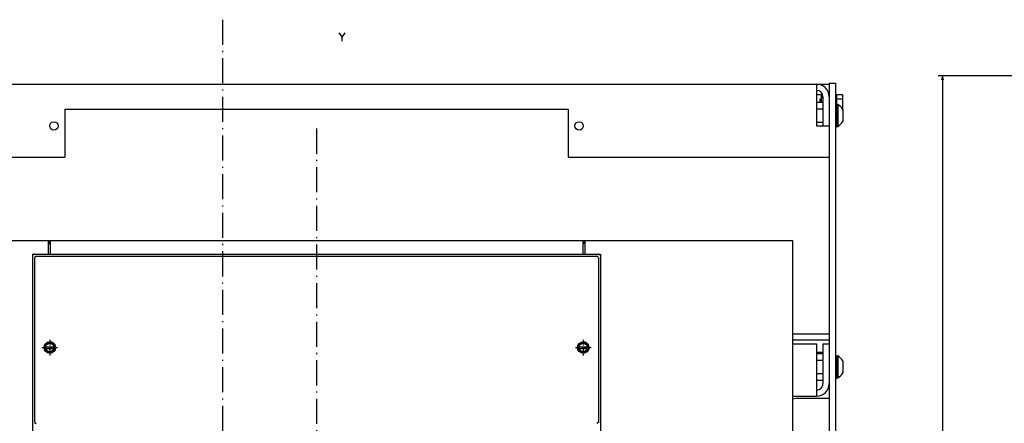
# Model space of a CAD drawing. Extents: x -1294 to 680, y 9 to 1204.
# Drawn here: x -926 to -455, y 975 to 1169 of the extents above; entities that cross this region are included whole.
import ezdxf

# ---------------------------------------------------------------- set-up
doc = ezdxf.new("R2010")
doc.units = 0
doc.linetypes.add('DASHDOT', pattern=[18.5, 12, -3, 0.5, -3])
doc.layers.get('0').update_dxf_attribs({"linetype": 'CONTINUOUS'})

msp = doc.modelspace()

# ---------------------------------------------------------------- linework, layer by layer
at = {"color": 7, "linetype": 'DASHDOT'}
for p, q in [((-828.94, 1168.82), (-828.94, 633.26)), ((-783.94, 1116.59), (-783.94, 667.09))]:
    msp.add_line(p, q, dxfattribs=at)
at = {"color": 7}
for p, q in [((-320.64, 1141.92), (-486.15, 1141.92)), ((-484.15, 1141.92), (-484.15, 676.92)), ((-1101.94, 1062.92), (-912.44, 1062.92)), ((-655.44, 1062.92), (-555.94, 1062.92)), ((-555.94, 1062.92), (-555.94, 685.42)), ((-918.94, 1054.72), (-918.94, 976.1)), ((-648.94, 1054.72), (-648.94, 976.1))]:
    msp.add_line(p, q, dxfattribs=at)
at = {"color": 7, "ltscale": 0.050001}
for p, q in [((-484.15, 1141.92), (-484.67, 1139.99)), ((-483.63, 1139.99), (-484.15, 1141.92))]:
    msp.add_line(p, q, dxfattribs=at)
at = {"color": 150}
for p, q in [((-1113.44, 1137.92), (-544.44, 1137.92)), ((-544.44, 1137.92), (-544.44, 1117.92)), ((-904.44, 1125.92), (-904.44, 1102.92)), ((-904.44, 1125.92), (-663.44, 1125.92)), ((-663.44, 1125.92), (-663.44, 1102.92)), ((-1113.44, 1102.92), (-904.44, 1102.92)), ((-663.44, 1102.92), (-544.44, 1102.92)), ((-916.05, 1055.42), (-651.83, 1055.42)), ((-544.44, 1013.42), (-544.44, 988.42))]:
    msp.add_line(p, q, dxfattribs=at)
at = {"color": 2, "ltscale": 0.15}
msp.add_line((-544.44, 1137.92), (-538.44, 1137.92), dxfattribs=at)
at = {"color": 211, "ltscale": 0.075}
msp.add_line((-538.44, 1138.42), (-535.44, 1138.42), dxfattribs=at)
at = {"color": 211}
for p, q in [((-538.44, 1138.42), (-538.44, 677.92)), ((-535.44, 1138.42), (-535.44, 677.92))]:
    msp.add_line(p, q, dxfattribs=at)
at = {"color": 2, "ltscale": 0.068301}
msp.add_line((-544.44, 1132.92), (-541.71, 1132.92), dxfattribs=at)
at = {"color": 1, "ltscale": 0.091229}
msp.add_line((-542.29, 1132.92), (-542.29, 1129.27), dxfattribs=at)
at = {"color": 1, "ltscale": 0.035046}
msp.add_line((-542.29, 1132.92), (-542.29, 1131.52), dxfattribs=at)
at = {"color": 150, "ltscale": 0.35}
msp.add_line((-541.44, 1131.92), (-541.44, 1117.92), dxfattribs=at)
at = {"color": 2, "ltscale": 0.004973}
msp.add_line((-538.64, 1132.92), (-538.44, 1132.92), dxfattribs=at)
at = {"color": 1, "ltscale": 0.015001}
msp.add_line((-535.44, 1133.17), (-534.84, 1133.17), dxfattribs=at)
at = {"color": 1, "ltscale": 0.125}
msp.add_line((-534.84, 1133.17), (-534.84, 1128.17), dxfattribs=at)
at = {"color": 31, "ltscale": 0.069998}
for p, q in [((-534.84, 1132.96), (-532.04, 1132.96)), ((-534.84, 1130.94), (-532.04, 1130.94))]:
    msp.add_line(p, q, dxfattribs=at)
at = {"color": 31, "ltscale": 0.175098}
msp.add_line((-532.04, 1132.96), (-532.04, 1125.96), dxfattribs=at)
msp.add_line((-532.04, 1132.96), (-532.04, 1125.96), dxfattribs=at)
at = {"color": 1, "ltscale": 0.075}
for p, q in [((-544.44, 1129.27), (-541.44, 1129.27)), ((-544.44, 1126.1), (-541.44, 1126.1)), ((-544.44, 1119.74), (-541.44, 1119.74)), ((-544.44, 1008.77), (-541.44, 1008.77)), ((-544.44, 1005.6), (-541.44, 1005.6)), ((-544.44, 999.24), (-541.44, 999.24)), ((-544.44, 996.07), (-541.44, 996.07))]:
    msp.add_line(p, q, dxfattribs=at)
at = {"color": 31, "ltscale": 0.041229}
msp.add_line((-542.84, 1130.92), (-542.84, 1129.27), dxfattribs=at)
at = {"color": 31, "ltscale": 0.003806}
msp.add_line((-542.84, 1130.92), (-542.84, 1130.77), dxfattribs=at)
at = {"color": 31, "ltscale": 0.013748}
msp.add_line((-542.84, 1130.92), (-542.29, 1130.92), dxfattribs=at)
msp.add_line((-542.84, 1130.92), (-542.29, 1130.92), dxfattribs=at)
at = {"color": 31, "ltscale": 0.010364}
msp.add_line((-542.84, 1129.69), (-542.84, 1129.27), dxfattribs=at)
at = {"color": 1, "ltscale": 0.021251}
msp.add_line((-542.29, 1131.52), (-541.44, 1131.52), dxfattribs=at)
msp.add_line((-542.29, 1131.52), (-541.44, 1131.52), dxfattribs=at)
at = {"color": 1, "ltscale": 0.0125}
for p, q in [((-535.44, 1128.42), (-534.94, 1128.42)), ((-535.44, 1117.42), (-534.94, 1117.42)), ((-535.44, 1007.92), (-534.94, 1007.92)), ((-535.44, 996.92), (-534.94, 996.92))]:
    msp.add_line(p, q, dxfattribs=at)
at = {"color": 1, "ltscale": 0.275}
for p, q in [((-534.94, 1128.42), (-534.94, 1117.42)), ((-534.94, 1007.92), (-534.94, 996.92))]:
    msp.add_line(p, q, dxfattribs=at)
at = {"color": 7, "ltscale": 0.016368}
for p, q in [((-534.94, 1128.17), (-534.28, 1128.17)), ((-534.94, 1117.67), (-534.28, 1117.67)), ((-534.94, 1007.67), (-534.28, 1007.67)), ((-534.94, 997.17), (-534.28, 997.17))]:
    msp.add_line(p, q, dxfattribs=at)
at = {"color": 7, "ltscale": 0.2625}
for p, q in [((-534.28, 1128.17), (-534.28, 1117.67)), ((-534.28, 1007.67), (-534.28, 997.17))]:
    msp.add_line(p, q, dxfattribs=at)
at = {"color": 31, "ltscale": 0.017725}
msp.add_line((-532.75, 1126.9), (-532.04, 1126.9), dxfattribs=at)
at = {"color": 7, "ltscale": 0.145239}
msp.add_line((-531.94, 1125.82), (-531.94, 1120.02), dxfattribs=at)
at = {"color": 150, "ltscale": 0.15}
for p, q in [((-544.44, 1117.92), (-538.44, 1117.92)), ((-544.44, 1102.92), (-538.44, 1102.92))]:
    msp.add_line(p, q, dxfattribs=at)
at = {"color": 7, "ltscale": 0.1625}
for p, q in [((-912.44, 1062.92), (-912.44, 1056.42)), ((-655.44, 1062.92), (-655.44, 1056.42))]:
    msp.add_line(p, q, dxfattribs=at)
at = {"color": 7, "ltscale": 0.015625}
for p, q in [((-912.44, 1062.92), (-911.81, 1062.92)), ((-656.06, 1062.92), (-655.44, 1062.92)), ((-656.06, 1062.92), (-655.44, 1062.92))]:
    msp.add_line(p, q, dxfattribs=at)
at = {"color": 7, "ltscale": 0.0375}
for p, q in [((-911.81, 1062.92), (-911.81, 1061.42)), ((-656.06, 1062.92), (-656.06, 1061.42))]:
    msp.add_line(p, q, dxfattribs=at)
at = {"color": 7, "ltscale": 0.009375}
for p, q in [((-911.81, 1061.42), (-911.44, 1061.42)), ((-656.44, 1061.42), (-656.06, 1061.42))]:
    msp.add_line(p, q, dxfattribs=at)
at = {"color": 9, "ltscale": 0.1625}
for p, q in [((-911.44, 1062.92), (-911.44, 1056.42)), ((-656.44, 1062.92), (-656.44, 1056.42))]:
    msp.add_line(p, q, dxfattribs=at)
at = {"color": 9}
for p, q in [((-911.44, 1062.92), (-656.44, 1062.92)), ((-919.94, 1056.42), (-919.94, 696.42)), ((-911.44, 1056.42), (-656.44, 1056.42)), ((-647.94, 1056.42), (-647.94, 696.42))]:
    msp.add_line(p, q, dxfattribs=at)
at = {"color": 134}
for p, q in [((-911.44, 1062.92), (-656.44, 1062.92)), ((-911.44, 1056.42), (-656.44, 1056.42)), ((-919.94, 1055.62), (-919.94, 697.22)), ((-647.94, 1055.62), (-647.94, 697.22))]:
    msp.add_line(p, q, dxfattribs=at)
at = {"color": 134, "ltscale": 0.1625}
for p, q in [((-911.44, 1062.92), (-911.44, 1056.42)), ((-656.44, 1062.92), (-656.44, 1056.42))]:
    msp.add_line(p, q, dxfattribs=at)
at = {"color": 9, "ltscale": 0.05}
msp.add_line((-656.44, 1062.92), (-656.44, 1060.92), dxfattribs=at)
at = {"color": 9, "ltscale": 0.2125}
for p, q in [((-919.94, 1056.42), (-911.44, 1056.42)), ((-656.44, 1056.42), (-647.94, 1056.42))]:
    msp.add_line(p, q, dxfattribs=at)
at = {"color": 134, "ltscale": 0.192503}
msp.add_line((-919.14, 1056.42), (-911.44, 1056.42), dxfattribs=at)
at = {"color": 134, "ltscale": 0.192505}
msp.add_line((-656.44, 1056.42), (-648.74, 1056.42), dxfattribs=at)
at = {"color": 3}
for p, q in [((-919.02, 1054.6), (-919.02, 983.24)), ((-648.86, 1054.6), (-648.86, 975.74))]:
    msp.add_line(p, q, dxfattribs=at)
at = {"color": 150, "ltscale": 0.000647}
msp.add_line((-918.94, 1054.72), (-918.91, 1054.72), dxfattribs=at)
at = {"color": 3, "ltscale": 0.001123}
msp.add_line((-918.23, 1055.39), (-918.19, 1055.39), dxfattribs=at)
at = {"color": 150, "ltscale": 0.054153}
msp.add_line((-918.21, 1055.42), (-916.05, 1055.42), dxfattribs=at)
at = {"color": 150, "ltscale": 0.054155}
msp.add_line((-651.83, 1055.42), (-649.66, 1055.42), dxfattribs=at)
at = {"color": 3, "ltscale": 0.001045}
msp.add_line((-649.69, 1055.39), (-649.65, 1055.39), dxfattribs=at)
at = {"color": 150, "ltscale": 0.000645}
msp.add_line((-648.96, 1054.72), (-648.94, 1054.72), dxfattribs=at)
at = {"color": 1, "linetype": 'DASHDOT', "ltscale": 0.1875}
for p, q in [((-911.69, 1015.42), (-911.69, 1007.92)), ((-656.19, 1015.42), (-656.19, 1007.92)), ((-915.44, 1011.67), (-907.94, 1011.67)), ((-659.94, 1011.67), (-652.44, 1011.67))]:
    msp.add_line(p, q, dxfattribs=at)
at = {"color": 2, "ltscale": 0.4375}
for p, q in [((-555.94, 1018.33), (-538.44, 1018.33)), ((-555.94, 1015.33), (-538.44, 1015.33))]:
    msp.add_line(p, q, dxfattribs=at)
at = {"color": 7, "ltscale": 0.132141}
for p, q in [((-914.33, 1012.07), (-909.05, 1012.07)), ((-914.33, 1011.27), (-909.05, 1011.27)), ((-658.83, 1012.07), (-653.55, 1012.07)), ((-658.83, 1011.27), (-653.55, 1011.27))]:
    msp.add_line(p, q, dxfattribs=at)
at = {"color": 134, "ltscale": 0.000966}
msp.add_line((-914.2, 1010.67), (-914.16, 1010.67), dxfattribs=at)
at = {"color": 134, "ltscale": 0.000713}
msp.add_line((-913.64, 1009.92), (-913.62, 1009.92), dxfattribs=at)
at = {"color": 134, "ltscale": 0.000841}
msp.add_line((-909.76, 1013.42), (-909.73, 1013.42), dxfattribs=at)
at = {"color": 134, "ltscale": 0.001176}
msp.add_line((-909.21, 1012.67), (-909.17, 1012.67), dxfattribs=at)
at = {"color": 134, "ltscale": 0.000731}
msp.add_line((-658.7, 1010.67), (-658.67, 1010.67), dxfattribs=at)
at = {"color": 134, "ltscale": 0.000282}
msp.add_line((-658.14, 1009.92), (-658.13, 1009.92), dxfattribs=at)
at = {"color": 134, "ltscale": 0.000124}
msp.add_line((-654.26, 1009.92), (-654.26, 1009.92), dxfattribs=at)
at = {"color": 134, "ltscale": 0.000343}
msp.add_line((-654.24, 1013.42), (-654.23, 1013.42), dxfattribs=at)
at = {"color": 134, "ltscale": 0.00038}
msp.add_line((-653.71, 1010.67), (-653.7, 1010.67), dxfattribs=at)
at = {"color": 134, "ltscale": 0.000751}
msp.add_line((-653.7, 1012.67), (-653.67, 1012.67), dxfattribs=at)
at = {"color": 150, "ltscale": 0.2875}
for p, q in [((-555.94, 1013.42), (-544.44, 1013.42)), ((-555.94, 988.42), (-544.44, 988.42))]:
    msp.add_line(p, q, dxfattribs=at)
at = {"color": 2, "ltscale": 0.075}
msp.add_line((-544.44, 1009.55), (-541.44, 1009.55), dxfattribs=at)
at = {"color": 150, "ltscale": 0.075}
msp.add_line((-541.44, 1013.42), (-538.44, 1013.42), dxfattribs=at)
at = {"color": 150, "ltscale": 0.475}
msp.add_line((-541.44, 1013.42), (-541.44, 994.42), dxfattribs=at)
at = {"color": 2, "ltscale": 2.6e-05}
msp.add_line((-555.94, 1004.85), (-555.94, 1004.85), dxfattribs=at)
at = {"color": 7, "ltscale": 0.009991}
msp.add_line((-534.28, 1007.67), (-534.28, 1007.27), dxfattribs=at)
at = {"color": 7, "ltscale": 0.04258}
msp.add_line((-534.28, 1006.13), (-534.28, 1004.43), dxfattribs=at)
at = {"color": 7, "ltscale": 0.145236}
msp.add_line((-531.94, 1005.32), (-531.94, 999.52), dxfattribs=at)
at = {"color": 7, "ltscale": 0.005528}
msp.add_line((-531.94, 1005.32), (-531.94, 1005.1), dxfattribs=at)
at = {"color": 211, "ltscale": 0.002604}
msp.add_line((-555.85, 987.04), (-555.94, 986.98), dxfattribs=at)
at = {"color": 211, "ltscale": 0.048772}
msp.add_line((-553.94, 987.42), (-555.85, 987.04), dxfattribs=at)
at = {"color": 211, "ltscale": 0.3875}
msp.add_line((-553.94, 987.42), (-538.44, 987.42), dxfattribs=at)
at = {"color": 150, "ltscale": 0.000747}
msp.add_line((-918.94, 976.1), (-918.91, 976.09), dxfattribs=at)
at = {"color": 150, "ltscale": 0.000746}
msp.add_line((-648.94, 976.1), (-648.96, 976.09), dxfattribs=at)
at = {"color": 134, "ltscale": 0.00086}
for p, q in [((-919.02, 975.75), (-919, 975.73)), ((-648.85, 975.75), (-648.88, 975.73))]:
    msp.add_line(p, q, dxfattribs=at)
at = {"color": 3, "ltscale": 0.022037}
msp.add_line((-919, 975.73), (-918.23, 975.29), dxfattribs=at)
at = {"color": 3, "ltscale": 0.022035}
msp.add_line((-648.88, 975.73), (-649.65, 975.29), dxfattribs=at)
at = {"color": 7}
for points in [[(-773.19, 1162.49), (-771.73, 1160.36)], [(-771.73, 1158.49), (-771.73, 1160.36), (-770.26, 1162.49)]]:
    msp.add_lwpolyline(points, dxfattribs=at)
at = {"color": 3}
for points in [[(-919.14, 1056.42), (-919.32, 1056.4), (-919.49, 1056.34), (-919.64, 1056.24), (-919.77, 1056.11), (-919.86, 1055.96), (-919.94, 1055.62)], [(-647.94, 1055.62), (-647.96, 1055.8), (-648.02, 1055.97), (-648.12, 1056.12), (-648.24, 1056.25), (-648.4, 1056.34), (-648.74, 1056.42)]]:
    msp.add_lwpolyline(points, dxfattribs=at)
at = {"color": 150}
for points in [[(-918.21, 1055.42), (-918.38, 1055.4), (-918.54, 1055.34), (-918.68, 1055.24), (-918.79, 1055.12), (-918.87, 1054.97), (-918.91, 1054.72)], [(-648.96, 1054.72), (-648.98, 1054.89), (-649.05, 1055.05), (-649.14, 1055.19), (-649.27, 1055.3), (-649.42, 1055.38), (-649.66, 1055.42)], [(-918.91, 976.09), (-918.89, 975.92), (-918.83, 975.76), (-918.74, 975.62), (-918.56, 975.48)], [(-649.31, 975.48), (-649.18, 975.58), (-649.07, 975.72), (-649, 975.87), (-648.96, 976.09)]]:
    msp.add_lwpolyline(points, dxfattribs=at)
for centre in [(-909.69, 1117.92), (-658.19, 1117.92)]:
    msp.add_circle(centre, 2, dxfattribs=at)
at = {"color": 7}
for centre, radius in [((-911.69, 1011.67), 2.75), ((-656.19, 1011.67), 2.75), ((-911.69, 1011.67), 2), ((-656.19, 1011.67), 2)]:
    msp.add_circle(centre, radius, dxfattribs=at)
at = {"color": 2}
for centre in [(-911.69, 1011.67), (-656.19, 1011.67)]:
    msp.add_circle(centre, 2.75, dxfattribs=at)
at = {"color": 150}
for centre, radius, start, end in [((-544.44, 1131.92), 6, 359.9999, 90.0001), ((-544.44, 1131.92), 3, 0.0002, 89.9999), ((-544.44, 994.42), 3, 269.9995, 360.0008), ((-544.44, 994.42), 6, 269.9993, 360.0009)]:
    msp.add_arc(centre, radius, start, end, dxfattribs=at)
at = {"color": 7}
for centre, radius, start, end in [((-537.19, 1122.92), 6, 28.9546, 61.0442), ((-537.19, 1122.92), 6, 298.9558, 331.0454), ((-911.69, 1011.67), 2.25, 10.2409, 169.7591), ((-911.69, 1011.67), 2.75, 356.15, 90), ((-656.19, 1011.67), 2.25, 10.2409, 169.7591), ((-656.19, 1011.67), 2.75, 308.1566, 90), ((-911.69, 1011.67), 2.25, 190.2391, 349.7609), ((-656.19, 1011.67), 2.25, 190.2391, 349.7609), ((-537.19, 1002.42), 6, 28.9548, 61.0455), ((-537.19, 1002.42), 6, 298.9545, 331.0452)]:
    msp.add_arc(centre, radius, start, end, dxfattribs=at)

doc.saveas('drawing.dxf')
